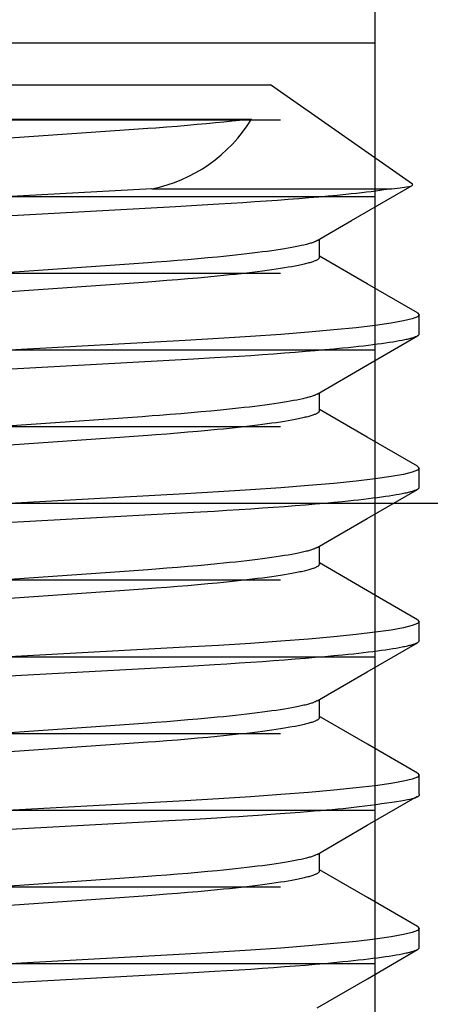
# Model space of a CAD drawing. Extents: x -0.7 to 15, y -3 to 7.8.
# Drawn here: x 2.3 to 2.3, y 0.7 to 0.9 of the extents above; entities that cross this region are included whole.
import ezdxf

# ---------------------------------------------------------------- set-up
doc = ezdxf.new("R2010")
doc.units = 0
doc.header["$MEASUREMENT"] = 0
for name, color, linetype in [('BASE-HDW', 7, 'Continuous'), ('SPACER-2', 7, 'Continuous'), ('TOWERS', 7, 'Continuous')]:
    doc.layers.add(name, color=color, linetype=linetype)

msp = doc.modelspace()

# ---------------------------------------------------------------- linework, layer by layer
at = {"layer": 'BASE-HDW', "color": 9, "linetype": 'Continuous'}
for p, q in [((2.185297470400001, 0.929000000000002), (2.314702529600001, 0.9290000000000003)), ((2.34364337755, 0.9087354001000012), (2.314702529600001, 0.9290000000000003)), ((2.261623827650002, 0.9219979246249999), (2.310879493225, 0.9219979246249999)), ((2.290547206925001, 0.9077854828500005), (2.33937477515, 0.9077854828500005)), ((2.324702529599999, 0.8938437500000003), (2.324702529599999, 0.8975012194750001)), ((2.344999999999998, 0.8782187500000003), (2.344999999999998, 0.8821250000000003)), ((2.324702529599999, 0.8625937500000003), (2.324702529599999, 0.8662512209500015)), ((2.344999999999998, 0.8469687500000003), (2.344999999999998, 0.8508750000000003)), ((2.324702529599999, 0.8313437500000003), (2.324702529599999, 0.8350011650500004)), ((2.344999999999998, 0.8157187500000003), (2.344999999999998, 0.8196250000000003)), ((2.324702529599999, 0.8000937500000003), (2.324702529599999, 0.8037512277000012)), ((2.344999999999998, 0.7844687500000003), (2.344999999999998, 0.7883750000000003)), ((2.324702529599999, 0.7688437500000003), (2.324702529599999, 0.7725011665250001)), ((2.344999999999998, 0.7532187500000003), (2.344999999999998, 0.7571250000000003))]:
    msp.add_line(p, q, dxfattribs=at)
for points in [[(2.310879493236127, 0.9219979246271794), (2.308440325334167, 0.9217193433805093), (2.30690155056688, 0.9215509657315755), (2.305266439522782, 0.9213810584377713), (2.303535275202156, 0.9212098267666367), (2.301716153392177, 0.9210376439454109), (2.299813614320266, 0.9208648575751148), (2.297826686685027, 0.9206917754943849), (2.295754744878614, 0.9205187700497435), (2.293606693604139, 0.9203470032550758), (2.291397585896227, 0.920178146564373), (2.289730446455863, 0.9200561425164775), (2.284996770411034, 0.9197221352566629), (2.212960316414351, 0.9146971087175784)], [(2.33937477515, 0.9077854828500005), (2.3411184784, 0.9079780507750002), (2.342430846999999, 0.9081687355749999), (2.343305727425001, 0.9083583595500002), (2.3437173031, 0.9085440092500008), (2.343623980025, 0.9087076975750001)], [(2.339374775145682, 0.9077854828456591), (2.337822357532196, 0.9075563388428058), (2.33701188304489, 0.9074415221751675), (2.336160302277162, 0.9073264143575326), (2.335256910824194, 0.9072109520674552), (2.334302995271052, 0.9070952069249136), (2.333302839824256, 0.9069792842682336), (2.332260728723929, 0.9068632894403432), (2.331180214657155, 0.9067473228852654), (2.330061924368664, 0.9066314654837422), (2.328313429095464, 0.9064580502358695), (2.326479551222217, 0.9062853057016262), (2.324562509888075, 0.9061134600498866), (2.32256605255484, 0.9059427246454774), (2.32049395150473, 0.9057733235607053), (2.318349976581672, 0.9056055328306449), (2.316137901398478, 0.9054396405350058), (2.313861777450224, 0.90527587930438), (2.311526086436037, 0.9051143957819505), (2.309135273039103, 0.904955345459661), (2.306692921495617, 0.9047990726816959), (2.304202060611992, 0.904646043611014), (2.300809019859158, 0.9044470923509573), (2.295390596969758, 0.9041440207875002), (2.201437393473186, 0.8989928925539843)], [(2.290547206937215, 0.9077854828456591), (2.202125140556644, 0.902938130747641)], [(2.324250211125001, 0.8972386214500006), (2.33126007925, 0.9013082705750008), (2.343602492150001, 0.9084649449750017)], [(2.324206223391772, 0.8972383097274061), (2.324001151810215, 0.8971333130802472), (2.323894166330992, 0.8970805722203421), (2.323781853670871, 0.8970275427030217), (2.323662438102886, 0.8969741283091475), (2.323534143900072, 0.8969202328195811), (2.323395195335461, 0.8968657600151841), (2.32324381668209, 0.8968106136768181), (2.323078581578514, 0.8967547163959653), (2.322899461203356, 0.8966980660370991), (2.322706776078476, 0.8966406792665964), (2.322500846736884, 0.8965825727551904), (2.322281993711584, 0.8965237631736178), (2.322050537535577, 0.8964642671926129), (2.321806798741869, 0.8964041014829123), (2.321551097863466, 0.8963432827152484), (2.321004707820975, 0.8962198081409589), (2.320412010970656, 0.8960942541281502), (2.319773266678144, 0.8959670867778904), (2.31908873432572, 0.8958387721959085), (2.318358798313084, 0.8957097207041089), (2.317584343281732, 0.8955801195240696), (2.316766378841379, 0.8954501000835551), (2.315905914626338, 0.8953197938153235), (2.315003929336814, 0.8951893303523271), (2.314061278158627, 0.8950588321645192), (2.313078785280048, 0.8949284199116976), (2.312057274921073, 0.8947982142588335), (2.310997638973688, 0.8946683351416489), (2.309901040286639, 0.8945388996152914), (2.308768709303873, 0.8944100239952535), (2.307601876507732, 0.8942818246022304), (2.30640180021933, 0.8941544184459147), (2.305169850425841, 0.8940279253280492), (2.303907424864363, 0.8939024657290702), (2.301959703230352, 0.8937164761742631), (2.299951346590031, 0.8935333929633655), (2.29788725348275, 0.8933533822665565), (2.295772143447061, 0.8931766145482101), (2.293608545999617, 0.8930034554201249), (2.291397577472574, 0.8928343963717982), (2.289730559105121, 0.8927123911627435), (2.284996864981923, 0.8923783840757444), (2.212960314329498, 0.8873533584785491)], [(2.324702529600159, 0.893843750009264), (2.324651277774172, 0.893734221653947), (2.324621361453642, 0.8936792995041909), (2.324586309092286, 0.8936241901537256), (2.324544408676493, 0.8935688312023142), (2.324493948192653, 0.8935131602497215), (2.324433215627156, 0.8934571148957104), (2.324360498966395, 0.893400632740045), (2.324274438233494, 0.8933436649435009), (2.324175081632681, 0.8932862169422942), (2.324062829395153, 0.8932283077246863), (2.32393808175699, 0.8931699562834208), (2.323801238954272, 0.8931111816112427), (2.32365270122308, 0.8930520027008964), (2.323492868799494, 0.8929924385451251), (2.323322141919593, 0.8929325081366759), (2.32314083196691, 0.8928722286576907), (2.322948894985071, 0.8928116100805639), (2.322746198145083, 0.8927506605577591), (2.322532608627984, 0.8926893882464046), (2.322307993614815, 0.8926278013036288), (2.322072220286619, 0.89256590788656), (2.321825155824436, 0.8925037161523264), (2.321566667409307, 0.8924412342580554), (2.321296655691384, 0.8923784715456442), (2.321015155320949, 0.8923154421304025), (2.320722234382053, 0.8922521613025953), (2.320417960976417, 0.8921886443573932), (2.319775629171815, 0.892060963295493), (2.319088704720913, 0.8919325213060709), (2.318357731495382, 0.8918034400044492), (2.317583249771521, 0.8916738380572609), (2.31676579883408, 0.8915438333749437), (2.315905917992534, 0.8914135438730062), (2.315004215173567, 0.8912830885282812), (2.314061572995115, 0.8911525905991287), (2.313078942628779, 0.891022174394875), (2.312057275277936, 0.8908919642300273), (2.310997562982883, 0.8907620829185925), (2.309900961400288, 0.8906326473090171), (2.308768666946969, 0.8905037727388443), (2.30760187607813, 0.8903755745508217), (2.306401820267197, 0.8902481689830335), (2.305169871371475, 0.8901216758909696), (2.303907436177638, 0.8899962160151542), (2.30195969990876, 0.8898102260397369), (2.299951341069963, 0.8896271427656552), (2.297887252044459, 0.8894471321861577), (2.295772144810786, 0.8892703645483415), (2.293608547167718, 0.8890972054146351), (2.291397577498642, 0.8889281463334857), (2.289730558757535, 0.888806141113692), (2.284996864704382, 0.8884721340287056), (2.212960313964487, 0.8834471084290225)], [(2.344637075674999, 0.8825288390499999), (2.3344324352, 0.8884448367750011), (2.324702529599999, 0.8940925528750014)], [(2.344621339275001, 0.8825292704249996), (2.344670010249998, 0.8825096715249998), (2.344999999999998, 0.8821250000000003), (2.344657784525001, 0.8817331107250013), (2.343607195475002, 0.8813172821750008), (2.341823103374999, 0.8808812089750013), (2.33929648055, 0.8804293091749997), (2.336035890874999, 0.8799665960249996), (2.332144842375001, 0.8795068776750004), (2.327613282800001, 0.8790473224750013), (2.322497885275002, 0.8785932760000001), (2.316867878925, 0.8781498722750012), (2.31068826325, 0.8777142324250011), (2.304146590874999, 0.8772989339750019), (2.297335316175001, 0.8769076379500014), (2.202294398925001, 0.8716970450750026)], [(2.345000000001356, 0.878218750009264), (2.344947849781638, 0.8781209573726869), (2.344917412633151, 0.8780719318887691), (2.344881753608309, 0.8780227536781542), (2.344839132081661, 0.8779733718319438), (2.344787807427758, 0.8779237354412377), (2.344726039021145, 0.8778737935971392), (2.344652086236372, 0.8778234953907482), (2.344564566405477, 0.8777728007481596), (2.34446352872521, 0.8777217129634183), (2.344349380339878, 0.8776702461575692), (2.344222528398757, 0.8776184144556556), (2.34408338005112, 0.8775662319827173), (2.343932342446244, 0.8775137128637995), (2.343769822733399, 0.877460871223942), (2.343596228061862, 0.8774077211881872), (2.343411873741024, 0.8773542753847883), (2.34321670779224, 0.8773005404838585), (2.343010586376564, 0.8772465216504299), (2.342793365665254, 0.8771922240536814), (2.342564901829575, 0.8771376528627917), (2.342325051040791, 0.8770828132469379), (2.342073669470162, 0.8770277103752999), (2.341810613288949, 0.8769723494170556), (2.341535777519931, 0.8769167373632314), (2.34095100825268, 0.876804819017468), (2.340320037886517, 0.8766920825184021), (2.33964358152702, 0.8765786568769744), (2.338922351169211, 0.8764646701611429), (2.338156987919124, 0.8763502288670857), (2.337348061842931, 0.8762354178922447), (2.336496139946547, 0.8761203212000659), (2.335601796112026, 0.8760050227855647), (2.334665763211987, 0.8758896074889728), (2.333688932915929, 0.875774160968259), (2.332672203834059, 0.8756587689221202), (2.331616466501564, 0.8755435161057799), (2.330522426741183, 0.8754284656943048), (2.329390605429456, 0.8753136592549646), (2.327623154976866, 0.8751419959284155), (2.32577360673175, 0.8749711079372515), (2.323843820734413, 0.8748011216370282), (2.321835693506859, 0.8746321622433886), (2.31975177408956, 0.8744644171734635), (2.317595622466129, 0.8742981702149084), (2.315370911842521, 0.8741337062230947), (2.313081620769862, 0.8739712260938006), (2.310731924517764, 0.8738108765333958), (2.308325976803393, 0.8736528687689749), (2.305867832210827, 0.8734976757347388), (2.303361488158381, 0.8733458233460318), (2.299081308972919, 0.8730989987663929), (2.20143739347317, 0.8677428922414858)], [(2.324263449524998, 0.8659963678500002), (2.33445784465, 0.8719134506250015), (2.344663238249999, 0.8778300649249999)], [(2.324223605236579, 0.8659961890532255), (2.324016323138609, 0.8658899020391351), (2.323908236052567, 0.8658365283772049), (2.3237948261674, 0.865782880728136), (2.323674319216728, 0.8657288677628809), (2.32354494093418, 0.8656743981523949), (2.32340491705338, 0.8656193805676313), (2.323252473307949, 0.8655637236795428), (2.32308618676954, 0.8655073542085354), (2.32290603994048, 0.8654502711036383), (2.322712366638667, 0.8653924913545277), (2.32250550069323, 0.8653340319552809), (2.322285775933297, 0.865274909899977), (2.322053526187991, 0.8652151421826941), (2.321809085286442, 0.8651547457975113), (2.321552787057775, 0.8650937377385048), (2.321284912846682, 0.8650321410098529), (2.320714670055165, 0.8649073758537851), (2.320098561545329, 0.8647808689720353), (2.319436739499604, 0.8646530450267988), (2.318729373652104, 0.8645243225593369), (2.317977038065965, 0.864394979459469), (2.317180710985594, 0.8642651529355536), (2.316341388256326, 0.8641349740850224), (2.315460062193816, 0.8640045737846735), (2.314537644755621, 0.8638740779713263), (2.313574967350874, 0.8637436076107683), (2.312572857922463, 0.8636132834585091), (2.311532152740335, 0.8634832261719545), (2.310453880595101, 0.8633535542874826), (2.30933926256764, 0.8632243841892215), (2.308189528142691, 0.8630958321736051), (2.307005910272275, 0.8629680146193266), (2.305789722811027, 0.8628410499309265), (2.304542360249648, 0.8627150585078853), (2.30261592132229, 0.8625281598222099), (2.300627233941916, 0.8623440865824952), (2.298581174408665, 0.8621630346404263), (2.296482626829426, 0.8619851597622246), (2.294335062611562, 0.8618107436285385), (2.292139762987053, 0.8616402630425863), (2.290629342165857, 0.8615275618866107), (2.288575822404542, 0.8613800356682724), (2.212960314329722, 0.8561033581660542)], [(2.324702529600159, 0.862593750009264), (2.324651277774172, 0.8624842213414468), (2.324621361453642, 0.8624292991916906), (2.324586309092286, 0.8623741898412254), (2.324544408676493, 0.862318830889814), (2.324493948192653, 0.8622631599372212), (2.324433215627156, 0.8622071145832102), (2.324360498966395, 0.8621506324275447), (2.324274438233494, 0.8620936646310007), (2.324175081632681, 0.8620362166297948), (2.324062829395153, 0.8619783074121861), (2.32393808175699, 0.8619199559709205), (2.323801238954272, 0.8618611812987425), (2.32365270122308, 0.8618020023883961), (2.323492868799494, 0.8617424382326258), (2.323322141919593, 0.8616825078241757), (2.32314083196691, 0.8616222283451904), (2.322948894985071, 0.8615616097680636), (2.322746198145083, 0.8615006602452588), (2.322532608627984, 0.8614393879339044), (2.322307993614815, 0.8613778009911286), (2.322072220286619, 0.8613159075740597), (2.321825155824436, 0.8612537158398261), (2.321566667409307, 0.8611912339455552), (2.321296655691384, 0.8611284712331448), (2.321015155320949, 0.8610654418179031), (2.320722234382053, 0.8610021609900951), (2.320417960976417, 0.8609386440448938), (2.319775629171815, 0.8608109629829928), (2.319088704720913, 0.8606825209935716), (2.318357731495382, 0.860553439691949), (2.317583249771521, 0.8604238377447615), (2.31676579883408, 0.8602938330624434), (2.315905917992534, 0.860163543560506), (2.315004215173567, 0.860033088215781), (2.314061572995115, 0.8599025902866284), (2.313078942628779, 0.8597721740823747), (2.312057275277936, 0.859641963917527), (2.310997562982883, 0.8595120826060922), (2.309900961400288, 0.8593826469965169), (2.308768666946969, 0.859253772426344), (2.30760187607813, 0.8591255742383215), (2.306401820267197, 0.8589981686705332), (2.305169871371475, 0.8588716755784693), (2.303907436177638, 0.858746215702654), (2.30195969990876, 0.8585602257272376), (2.299951341069963, 0.8583771424531559), (2.297887252044459, 0.8581971318736574), (2.295772144810786, 0.8580203642358413), (2.293608547167718, 0.8578472051021349), (2.291397577498642, 0.8576781460209855), (2.289730558757519, 0.8575561408011918), (2.284996864704123, 0.8572221337161992), (2.21296031397091, 0.8521971081166786)], [(2.344646005025001, 0.8512737276499998), (2.334441332625001, 0.8571897954250005), (2.324702529599999, 0.8628425848750005)], [(2.34463430625, 0.8512740488500015), (2.344670010249998, 0.8512596715249998), (2.344999999999998, 0.8508750000000003), (2.344657784525001, 0.8504831107250013), (2.343607195475002, 0.8500672821750008), (2.341823103374999, 0.8496312089750013), (2.33929648055, 0.8491793091749997), (2.336035890874999, 0.8487165960249996), (2.332144842375001, 0.8482568776750004), (2.327613282800001, 0.8477973224750013), (2.322497885275002, 0.8473432760000001), (2.316867878925, 0.8468998722750012), (2.31068826325, 0.8464642324250011), (2.304146590874999, 0.8460489339750019), (2.297335316175001, 0.8456576379500014), (2.202294398925001, 0.8404470450750026)], [(2.345000000001356, 0.846968750009264), (2.344947849781638, 0.8468709570601867), (2.344917412633151, 0.8468219315762688), (2.344881753608309, 0.8467727533656539), (2.344839132081661, 0.8467233715194435), (2.344787807427758, 0.8466737351287383), (2.344726039021145, 0.846623793284639), (2.344652086236372, 0.846573495078248), (2.344564566405477, 0.8465228004356602), (2.34446352872521, 0.8464717126509189), (2.344349380339878, 0.8464202458450689), (2.344222528398756, 0.8463684141431553), (2.34408338005112, 0.846316231670218), (2.343932342446244, 0.8462637125512993), (2.343769822733399, 0.8462108709114418), (2.34359622806186, 0.8461577208756879), (2.343411873741022, 0.846104275072288), (2.34321670779224, 0.8460505401713583), (2.343010586376562, 0.8459965213379297), (2.342793365665253, 0.8459422237411811), (2.342564901829575, 0.8458876525502914), (2.34232505104079, 0.8458328129344386), (2.34207366947016, 0.8457777100628006), (2.341810613288949, 0.8457223491045553), (2.341535777519931, 0.845666737050732), (2.34095100825268, 0.8455548187049686), (2.340320037886517, 0.8454420822059019), (2.33964358152702, 0.8453286565644742), (2.338922351169211, 0.8452146698486427), (2.338156987919124, 0.8451002285545854), (2.337348061842931, 0.8449854175797453), (2.336496139946547, 0.8448703208875665), (2.335601796112026, 0.8447550224730644), (2.334665763211987, 0.8446396071764735), (2.333688932915929, 0.8445241606557587), (2.332672203834059, 0.84440876860962), (2.331616466501564, 0.8442935157932805), (2.330522426741183, 0.8441784653818045), (2.329390605429456, 0.8440636589424653), (2.327623154976866, 0.8438919956159152), (2.32577360673175, 0.8437211076247522), (2.323843820734415, 0.8435511213245279), (2.321835693506859, 0.8433821619308883), (2.31975177408956, 0.8432144168609632), (2.317595622466129, 0.8430481699024082), (2.315370911842521, 0.8428837059105945), (2.313081620769862, 0.8427212257813004), (2.310731924517762, 0.8425608762208956), (2.308325976803393, 0.8424028684564746), (2.305867832210825, 0.8422476754222394), (2.30336148815838, 0.8420958230335334), (2.299081308972915, 0.8418489984538926), (2.201437393473252, 0.8364928919289838)], [(2.324248303250001, 0.8347375140000004), (2.334441362549998, 0.8406539716250006), (2.344645920299999, 0.8465699736000012)], [(2.324203724562039, 0.8347371769883978), (2.323998970896459, 0.8346323651787957), (2.323892143841664, 0.8345797152924543), (2.323779988965684, 0.8345267746394338), (2.323660730328123, 0.8344734462975074), (2.323532591988588, 0.8344196333444485), (2.323393798006682, 0.8343652388580312), (2.323242572442012, 0.8343101659160288), (2.323077488437972, 0.8342543365163051), (2.32289851555101, 0.8341977483675578), (2.322705972399104, 0.834140418089869), (2.322500177611369, 0.8340823623076741), (2.322281449816912, 0.8340235976454062), (2.322050107644841, 0.8339641407275025), (2.321806469724267, 0.833904008178397), (2.321550854684298, 0.8338432166225243), (2.321004588697674, 0.8337197794947269), (2.320411963509656, 0.833594244904722), (2.319773253846692, 0.8334670849103176), (2.319088734451886, 0.8333387715739766), (2.318358802859688, 0.8332097201896769), (2.317584347942093, 0.8330801190124042), (2.316766381313275, 0.8329500995186692), (2.31590591461199, 0.8328197931899748), (2.315003928118622, 0.8326893296977023), (2.31406127690208, 0.8325588315089627), (2.313078784609453, 0.8324284192703901), (2.312057274919553, 0.8322982136337966), (2.310997639297548, 0.8321683345245248), (2.30990104062284, 0.8320388989984675), (2.30876870948439, 0.8319100233746441), (2.307601876509561, 0.8317818239772752), (2.30640180013389, 0.8316544178188368), (2.305169850336575, 0.8315279247008771), (2.303907424816149, 0.8314024651028973), (2.301959703244508, 0.8312164755496063), (2.299951346613555, 0.8310333923389379), (2.297887253488877, 0.8308533816417061), (2.295772143441247, 0.8306766139230692), (2.29360854599464, 0.8305034547950054), (2.291397577472462, 0.8303343957467968), (2.289730559106606, 0.8302123905377812), (2.28499686498317, 0.8298783834507768), (2.212960314329466, 0.8248533578535486)], [(2.324702529600159, 0.831343750009264), (2.324651277774172, 0.8312342210289474), (2.324621361453642, 0.8311792988791904), (2.324586309092286, 0.8311241895287251), (2.324544408676493, 0.8310688305773146), (2.324493948192653, 0.831013159624721), (2.324433215627156, 0.83095711427071), (2.324360498966395, 0.8309006321150445), (2.324274438233494, 0.8308436643185004), (2.324175081632681, 0.8307862163172945), (2.324062829395153, 0.8307283070996867), (2.32393808175699, 0.8306699556584203), (2.323801238954272, 0.8306111809862422), (2.32365270122308, 0.8305520020758959), (2.323492868799494, 0.8304924379201255), (2.323322141919593, 0.8304325075116763), (2.32314083196691, 0.8303722280326911), (2.322948894985071, 0.8303116094555651), (2.322746198145083, 0.8302506599327604), (2.322532608627984, 0.8301893876214059), (2.322307993614815, 0.8301278006786301), (2.322072220286619, 0.8300659072615613), (2.321825155824436, 0.8300037155273277), (2.321566667409307, 0.8299412336330567), (2.321296655691384, 0.8298784709206455), (2.321015155320949, 0.8298154415054038), (2.320722234382053, 0.8297521606775966), (2.320417960976417, 0.8296886437323945), (2.319775629171815, 0.8295609626704934), (2.319088704720913, 0.8294325206810722), (2.318357731495382, 0.8293034393794496), (2.317583249771521, 0.8291738374322613), (2.31676579883408, 0.8290438327499432), (2.315905917992534, 0.8289135432480057), (2.315004215173567, 0.8287830879032807), (2.314061572995115, 0.8286525899741282), (2.313078942628779, 0.8285221737698754), (2.312057275277936, 0.8283919636050268), (2.310997562982883, 0.8282620822935929), (2.309900961400288, 0.8281326466840166), (2.308768666946969, 0.8280037721138438), (2.30760187607813, 0.8278755739258221), (2.306401820267197, 0.827748168358033), (2.305169871371475, 0.82762167526597), (2.303907436177638, 0.8274962153901537), (2.30195969990876, 0.8273102254147373), (2.299951341069963, 0.8271271421406556), (2.297887252044459, 0.8269471315611572), (2.295772144810786, 0.8267703639233419), (2.293608547167718, 0.8265972047896355), (2.291397577498642, 0.8264281457084852), (2.289730558757511, 0.8263061404886916), (2.28499686470403, 0.8259721334036971), (2.212960313973177, 0.8209471078042334)], [(2.344649799624999, 0.820021536825001), (2.336914528699999, 0.8245055000500017), (2.324702529599999, 0.8315926259750004)], [(2.344639875950001, 0.8200218060500006), (2.344670010249998, 0.8200096715249998), (2.344999999999998, 0.8196250000000003), (2.344657784525001, 0.8192331107250013), (2.343607195475002, 0.8188172821750008), (2.341823103374999, 0.8183812089750013), (2.33929648055, 0.8179293091749997), (2.336035890874999, 0.8174665960249996), (2.332144842375001, 0.8170068776750004), (2.327613282800001, 0.8165473224750013), (2.322497885275002, 0.8160932760000001), (2.316867878925, 0.8156498722750012), (2.31068826325, 0.8152142324250011), (2.304146590874999, 0.8147989339750019), (2.297335316175001, 0.8144076379500014), (2.202294398925001, 0.8091970450750026)], [(2.345000000001356, 0.815718750009264), (2.344947849781638, 0.8156209567476864), (2.344917412633151, 0.8155719312637686), (2.344881753608309, 0.8155227530531537), (2.344839132081661, 0.8154733712069433), (2.344787807427758, 0.8154237348162381), (2.344726039021145, 0.8153737929721396), (2.344652086236372, 0.8153234947657486), (2.344564566405477, 0.81527280012316), (2.34446352872521, 0.8152217123384187), (2.344349380339878, 0.8151702455325696), (2.344222528398757, 0.8151184138306551), (2.34408338005112, 0.8150662313577177), (2.343932342446244, 0.8150137122387999), (2.343769822733399, 0.8149608705989415), (2.343596228061862, 0.8149077205631876), (2.343411873741024, 0.8148542747597887), (2.34321670779224, 0.814800539858858), (2.343010586376564, 0.8147465210254303), (2.342793365665254, 0.8146922234286817), (2.342564901829575, 0.814637652237792), (2.342325051040791, 0.8145828126219383), (2.342073669470162, 0.8145277097503003), (2.341810613288949, 0.8144723487920551), (2.341535777519931, 0.8144167367382318), (2.34095100825268, 0.8143048183924684), (2.340320037886517, 0.8141920818934025), (2.33964358152702, 0.814078656251974), (2.338922351169211, 0.8139646695361424), (2.338156987919124, 0.8138502282420852), (2.337348061842931, 0.8137354172672451), (2.336496139946547, 0.8136203205750663), (2.335601796112026, 0.8135050221605642), (2.334665763211987, 0.8133896068639732), (2.333688932915929, 0.8132741603432594), (2.332672203834059, 0.8131587682971206), (2.331616466501564, 0.8130435154807802), (2.330522426741183, 0.8129284650693052), (2.329390605429456, 0.812813658629965), (2.327623154976866, 0.8126419953034159), (2.32577360673175, 0.8124711073122519), (2.323843820734415, 0.8123011210120286), (2.321835693506859, 0.8121321616183881), (2.31975177408956, 0.8119644165484639), (2.317595622466129, 0.8117981695899079), (2.315370911842521, 0.8116337055980942), (2.313081620769862, 0.811471225468801), (2.310731924517764, 0.8113108759083953), (2.308325976803393, 0.8111528681439752), (2.305867832210827, 0.8109976751097392), (2.303361488158381, 0.8108458227210331), (2.299081308972919, 0.8105989981413932), (2.201437393473176, 0.8052428916164853)], [(2.324235288749999, 0.8034800175250005), (2.334429971175001, 0.8093975261500006), (2.344636466, 0.8153145641750008)], [(2.324186937618289, 0.8034795673358683), (2.323984320553229, 0.8033760011578481), (2.323878558156845, 0.8033239624339625), (2.323767463568959, 0.8032716187718485), (2.323649259392404, 0.8032188685254322), (2.323522168230011, 0.8031656100486355), (2.323384412684614, 0.8031117416953837), (2.323234215359047, 0.8030571618196003), (2.323070146059492, 0.8030017884310157), (2.32289216348288, 0.8029456181927532), (2.32270057350739, 0.8028886674151217), (2.322495682022259, 0.8028309524127399), (2.32227779491672, 0.8027724895002262), (2.322047218080005, 0.8027132949921993), (2.321804257401346, 0.8026533852032784), (2.321549218769975, 0.8025927764480834), (2.321003786270633, 0.802469590885087), (2.320411643134949, 0.8023441867913021), (2.319773166947323, 0.8022170762333056), (2.319088735308739, 0.802088771282305), (2.318358833737406, 0.80195972062808), (2.317584379592393, 0.8018301194695949), (2.316766398100869, 0.8017000996144192), (2.31590591451456, 0.8015697928751049), (2.315003919845432, 0.8014393291840092), (2.314061268368403, 0.8013088309889342), (2.313078780055189, 0.8011784188471358), (2.312057274909225, 0.801048213321045), (2.31099764149701, 0.8009183342655124), (2.30990104290611, 0.8007888987414935), (2.30876871071036, 0.8006600230919574), (2.307601876521998, 0.8005318236650778), (2.306401799553631, 0.800404417492226), (2.305169849730329, 0.8002779243736349), (2.3039074244887, 0.8001524647824345), (2.301959703340649, 0.7999664752394455), (2.29995134677333, 0.7997833920303234), (2.297887253530509, 0.7996033813302184), (2.295772143401777, 0.7994266136096098), (2.293608545960831, 0.7992534544816836), (2.291397577471709, 0.7990843954342779), (2.289730559116696, 0.7989623902255261), (2.28499686499164, 0.7986283831384817), (2.212960314329244, 0.793603357541043)], [(2.34465364825, 0.7887693031750018), (2.33445181285, 0.7946837899000005), (2.324702529599999, 0.800342546225)], [(2.324702529600159, 0.800093750009264), (2.324651277774172, 0.7999842207164471), (2.324621361453642, 0.799929298566691), (2.324586309092286, 0.7998741892162258), (2.324544408676493, 0.7998188302648144), (2.324493948192653, 0.7997631593122216), (2.324433215627156, 0.7997071139582106), (2.324360498966395, 0.7996506318025451), (2.324274438233494, 0.7995936640060011), (2.324175081632681, 0.7995362160047943), (2.324062829395153, 0.7994783067871865), (2.32393808175699, 0.7994199553459218), (2.323801238954272, 0.7993611806737437), (2.32365270122308, 0.7993020017633974), (2.323492868799494, 0.7992424376076261), (2.323322141919593, 0.7991825071991769), (2.32314083196691, 0.7991222277201917), (2.322948894985071, 0.7990616091430649), (2.322746198145083, 0.7990006596202601), (2.322532608627984, 0.7989393873089057), (2.322307993614815, 0.7988778003661299), (2.322072220286619, 0.798815906949061), (2.321825155824436, 0.7987537152148265), (2.321566667409307, 0.7986912333205556), (2.321296655691384, 0.7986284706081452), (2.321015155320949, 0.7985654411929026), (2.320722234382053, 0.7985021603650955), (2.320417960976417, 0.7984386434198942), (2.319775629171815, 0.7983109623579931), (2.319088704720913, 0.798182520368572), (2.318357731495382, 0.7980534390669494), (2.317583249771521, 0.797923837119761), (2.31676579883408, 0.7977938324374438), (2.315905917992534, 0.7976635429355063), (2.315004215173567, 0.7975330875907813), (2.314061572995115, 0.7974025896616288), (2.313078942628779, 0.797272173457376), (2.312057275277936, 0.7971419632925283), (2.310997562982883, 0.7970120819810935), (2.309900961400288, 0.7968826463715173), (2.308768666946969, 0.7967537718013444), (2.30760187607813, 0.7966255736133228), (2.306401820267197, 0.7964981680455336), (2.305169871371475, 0.7963716749534697), (2.303907436177638, 0.7962462150776544), (2.30195969990876, 0.796060225102238), (2.299951341069963, 0.7958771418281554), (2.297887252044459, 0.7956971312486569), (2.295772144810786, 0.7955203636108417), (2.293608547167718, 0.7953472044771353), (2.291397577498642, 0.795178145395985), (2.28973055875749, 0.7950561401761913), (2.284996864703716, 0.7947221330911898), (2.212960313980936, 0.7896971074919223)], [(2.344645539874999, 0.7887695253000011), (2.344670010249998, 0.7887596715249998), (2.344999999999998, 0.7883750000000003), (2.344657784525001, 0.7879831107250013), (2.343607195475002, 0.7875672821750008), (2.341823103374999, 0.7871312089750013), (2.33929648055, 0.7866793091749997), (2.336035890874999, 0.7862165960249996), (2.332144842375001, 0.7857568776750004), (2.327613282800001, 0.7852973224750013), (2.322497885275002, 0.7848432760000001), (2.316867878925, 0.7843998722750012), (2.31068826325, 0.7839642324250011), (2.304146590874999, 0.7835489339750019), (2.297335316175001, 0.7831576379500014), (2.202294398925001, 0.7779470450750026)], [(2.345000000001356, 0.784468750009264), (2.344999223744022, 0.7843962698731621), (2.344993643292683, 0.7843235936996074), (2.344978496353336, 0.7842505311496772), (2.344948999681978, 0.784176889035181), (2.344900370034604, 0.7841024741679323), (2.344827824167207, 0.7840270933597413), (2.344726578835787, 0.7839505534224216), (2.344591850796339, 0.7838726611677824), (2.34441793564579, 0.7837930469042131), (2.344195444401933, 0.78371063496928), (2.343914066907169, 0.7836241731848723), (2.343563493012062, 0.7835324093790099), (2.343133412567176, 0.7834340913797071), (2.342613515423071, 0.7833279670149826), (2.341993491430313, 0.7832127841128518), (2.341263030439465, 0.7830872905013315), (2.340416858054446, 0.7829509059108499), (2.33946984318721, 0.782805737743935), (2.338441890418895, 0.7826545652876815), (2.337352904372728, 0.7825001678381067), (2.336222789671932, 0.7823453246912271), (2.335071450939732, 0.7821928151430599), (2.333918792799352, 0.7820454184896226), (2.33278471987402, 0.7819059140269315), (2.331682987874144, 0.7817763060956446), (2.330602757333471, 0.7816554992810749), (2.329527039737337, 0.7815416231942915), (2.328438846638876, 0.7814328074558077), (2.327321189591224, 0.7813271816861329), (2.326157080147508, 0.7812228755057804), (2.32492952986087, 0.7811180185352606), (2.323621550284441, 0.7810107403950859), (2.322223917573918, 0.780899796059841), (2.320758467038174, 0.780786441994235), (2.317742511393833, 0.7805600318732369), (2.314810481687715, 0.7803465644874228), (2.312199176362245, 0.7801610943026729), (2.310068601881702, 0.7800136551852113), (2.308271597420519, 0.7798941986508865), (2.306584209997048, 0.7797876556021084), (2.30377679882774, 0.7796195928396736), (2.298187348060437, 0.7792978126567665), (2.294004296882615, 0.7790644619568932), (2.20204660228984, 0.7740270701517833)], [(2.324247076175, 0.7722368028749997), (2.334440552075001, 0.7781535102500001), (2.344645545950001, 0.7840697581000011)], [(2.32420213463941, 0.7722364562640696), (2.323997583270475, 0.7721317618335712), (2.323890857023373, 0.7720791698308789), (2.32377880254632, 0.7720262857194182), (2.323659643762665, 0.7719730121296013), (2.323531604595761, 0.7719192516918376), (2.323392908968955, 0.7718649070365391), (2.323241780805599, 0.771809880794116), (2.323076792933815, 0.771754094584729), (2.322897913878678, 0.7716975460179762), (2.322705461047791, 0.7716402516845111), (2.322499751859881, 0.7715822281793319), (2.322281103733676, 0.7715234920974394), (2.322049834087899, 0.7714640600338338), (2.321806260341279, 0.771403948583516), (2.32155069991254, 0.7713431743414851), (2.321004512860341, 0.7712197610396947), (2.320411933281224, 0.7710942388080815), (2.319773245668557, 0.7709670834943694), (2.319088734532348, 0.770838770950931), (2.31835880575919, 0.770709719635188), (2.317584350914144, 0.7705801184596792), (2.316766382889676, 0.7704500989320033), (2.315905914602842, 0.7703197925647514), (2.315003927341749, 0.7701893290538084), (2.314061276100744, 0.7700588308644747), (2.313078784181795, 0.76992841863499), (2.312057274918583, 0.769798213008773), (2.310997639504085, 0.7696683339045478), (2.309901040837248, 0.7695388983786824), (2.308768709599515, 0.7694100227524441), (2.307601876510732, 0.7692818233523049), (2.306401800079402, 0.7691544171925129), (2.305169850279648, 0.7690279240744946), (2.3039074247854, 0.7689024644771498), (2.301959703253537, 0.768716474924827), (2.29995134662856, 0.7685333917143033), (2.297887253492788, 0.7683533810168015), (2.295772143437542, 0.7681766132979799), (2.293608545991467, 0.7680034541699285), (2.291397577472393, 0.7678343951217945), (2.289730559107555, 0.7677123899128038), (2.284996864983964, 0.767378382825795), (2.212960314329445, 0.7623533572285481)], [(2.324702529600159, 0.768843750009264), (2.324651277774172, 0.7687342204039478), (2.324621361453642, 0.7686792982541908), (2.324586309092286, 0.7686241889037255), (2.324544408676493, 0.768568829952315), (2.324493948192653, 0.7685131589997214), (2.324433215627156, 0.7684571136457112), (2.324360498966395, 0.7684006314900449), (2.324274438233494, 0.7683436636935008), (2.324175081632681, 0.7682862156922949), (2.324062829395153, 0.7682283064746871), (2.32393808175699, 0.7681699550334216), (2.323801238954272, 0.7681111803612435), (2.32365270122308, 0.7680520014508971), (2.323492868799494, 0.7679924372951268), (2.323322141919593, 0.7679325068866776), (2.32314083196691, 0.7678722274076923), (2.322948894985071, 0.7678116088305655), (2.322746198145083, 0.7677506593077617), (2.322532608627984, 0.7676893869964072), (2.322307993614815, 0.7676278000536305), (2.322072220286619, 0.7675659066365617), (2.321825155824436, 0.767503714902328), (2.321566667409307, 0.7674412330080571), (2.321296655691384, 0.7673784702956468), (2.321015155320949, 0.7673154408804042), (2.320722234382053, 0.767252160052597), (2.320417960976417, 0.7671886431073958), (2.319775629171815, 0.7670609620454947), (2.319088704720913, 0.7669325200560735), (2.318357731495382, 0.7668034387544509), (2.317583249771521, 0.7666738368072625), (2.31676579883408, 0.7665438321249436), (2.315905917992534, 0.7664135426230061), (2.315004215173567, 0.766283087278282), (2.314061572995115, 0.7661525893491294), (2.313078942628779, 0.7660221731448766), (2.312057275277936, 0.765891962980028), (2.310997562982883, 0.7657620816685933), (2.309900961400288, 0.7656326460590179), (2.308768666946969, 0.7655037714888451), (2.30760187607813, 0.7653755733008225), (2.306401820267197, 0.7652481677330334), (2.305169871371475, 0.7651216746409695), (2.303907436177638, 0.7649962147651541), (2.30195969990876, 0.7648102247897377), (2.299951341069963, 0.7646271415156551), (2.297887252044459, 0.7644471309361576), (2.295772144810786, 0.7642703632983423), (2.293608547167718, 0.764097204164635), (2.291397577498642, 0.7639281450834856), (2.289730558757492, 0.7638061398636911), (2.284996864703728, 0.7634721327786895), (2.212960313980628, 0.758447107179415)], [(2.344661964325, 0.7575144357750005), (2.33445731185, 0.7634306087500011), (2.324702529599999, 0.7690925270500006)], [(2.344657901099999, 0.7575145476500005), (2.344670010249998, 0.7575096715249998), (2.344999999999998, 0.7571250000000003), (2.344657784525001, 0.7567331107250013), (2.343607195475002, 0.7563172821750008), (2.341823103374999, 0.7558812089750013), (2.33929648055, 0.7554293091749997), (2.336035890874999, 0.7549665960249996), (2.332144842375001, 0.7545068776750004), (2.327613282800001, 0.7540473224750013), (2.322497885275002, 0.7535932760000001), (2.316867878925, 0.7531498722750012), (2.31068826325, 0.7527142324250011), (2.304146590874999, 0.7522989339750019), (2.297335316175001, 0.7519076379500014), (2.202294398925001, 0.7466970450750026)], [(2.345000000001356, 0.753218750009264), (2.344947849781638, 0.7531209561226868), (2.344917412633151, 0.7530719306387681), (2.344881753608309, 0.7530227524281541), (2.344839132081661, 0.7529733705819428), (2.344787807427758, 0.7529237341912385), (2.344726039021145, 0.75287379234714), (2.344652086236372, 0.752823494140749), (2.344564566405477, 0.7527727994981603), (2.34446352872521, 0.7527217117134182), (2.344349380339878, 0.75267024490757), (2.344222528398756, 0.7526184132056555), (2.34408338005112, 0.7525662307327181), (2.343932342446244, 0.7525137116137994), (2.343769822733399, 0.7524608699739419), (2.34359622806186, 0.7524077199381871), (2.343411873741022, 0.7523542741347882), (2.34321670779224, 0.7523005392338575), (2.343010586376562, 0.7522465204004298), (2.342793365665253, 0.7521922228036813), (2.342564901829575, 0.7521376516127916), (2.34232505104079, 0.7520828119969387), (2.34207366947016, 0.7520277091253007), (2.341810613288949, 0.7519723481670555), (2.341535777519931, 0.7519167361132322), (2.34095100825268, 0.7518048177674679), (2.340320037886517, 0.751692081268402), (2.33964358152702, 0.7515786556269743), (2.338922351169211, 0.7514646689111428), (2.338156987919124, 0.7513502276170856), (2.337348061842931, 0.7512354166422455), (2.336496139946547, 0.7511203199500667), (2.335601796112026, 0.7510050215355637), (2.334665763211987, 0.7508896062389727), (2.333688932915929, 0.7507741597182589), (2.332672203834059, 0.7506587676721201), (2.331616466501564, 0.7505435148557797), (2.330522426741183, 0.7504284644443047), (2.329390605429456, 0.7503136580049645), (2.327623154976866, 0.7501419946784154), (2.32577360673175, 0.7499711066872514), (2.323843820734415, 0.7498011203870281), (2.321835693506859, 0.7496321609933876), (2.31975177408956, 0.7494644159234634), (2.317595622466129, 0.7492981689649074), (2.315370911842521, 0.7491337049730946), (2.313081620769862, 0.7489712248438005), (2.310731924517764, 0.7488108752833957), (2.308325976803393, 0.7486528675189748), (2.305867832210827, 0.7484976744847396), (2.303361488158381, 0.7483458220960335), (2.299081308972919, 0.7480989975163936), (2.201437393473185, 0.7427428909914857)], [(2.324259995000002, 0.7409943358750013), (2.33445280535, 0.7469105327249999), (2.344656785025002, 0.7528262761500013)]]:
    msp.add_lwpolyline(points, dxfattribs=at)
msp.add_arc((2.284414222399998, 0.93820919805), 0.0310357204787135, 281.3972627807, 328.5104918739, dxfattribs=at)
at = {"layer": 'SPACER-2', "color": 1, "linetype": 'Continuous'}
msp.add_line((2.249999999999998, 0.84375), (2.374999999999998, 0.84375), dxfattribs=at)
at = {"layer": 'TOWERS', "color": 9, "linetype": 'Continuous'}
for p, q in [((2.335946556713722, 1.03125), (2.335946556713722, 0.5)), ((2.14594595671372, 0.9375), (2.335946556713722, 0.9375)), ((2.165096256713722, 0.921875), (2.316796256713724, 0.921875)), ((2.14594595671372, 0.90625), (2.335946556713722, 0.90625)), ((2.165096256713722, 0.890625), (2.316796256713724, 0.890625)), ((2.14594595671372, 0.875), (2.335946556713722, 0.875)), ((2.165096256713722, 0.859375), (2.316796256713724, 0.859375)), ((2.14594595671372, 0.84375), (2.335946556713722, 0.84375)), ((2.165096256713722, 0.828125), (2.316796256713724, 0.828125)), ((2.14594595671372, 0.8125), (2.335946556713722, 0.8125)), ((2.165096256713722, 0.796875), (2.316796256713724, 0.796875)), ((2.14594595671372, 0.78125), (2.335946556713722, 0.78125)), ((2.165096256713722, 0.765625), (2.316796256713724, 0.765625)), ((2.14594595671372, 0.75), (2.335946556713722, 0.75))]:
    msp.add_line(p, q, dxfattribs=at)

doc.saveas('drawing.dxf')
